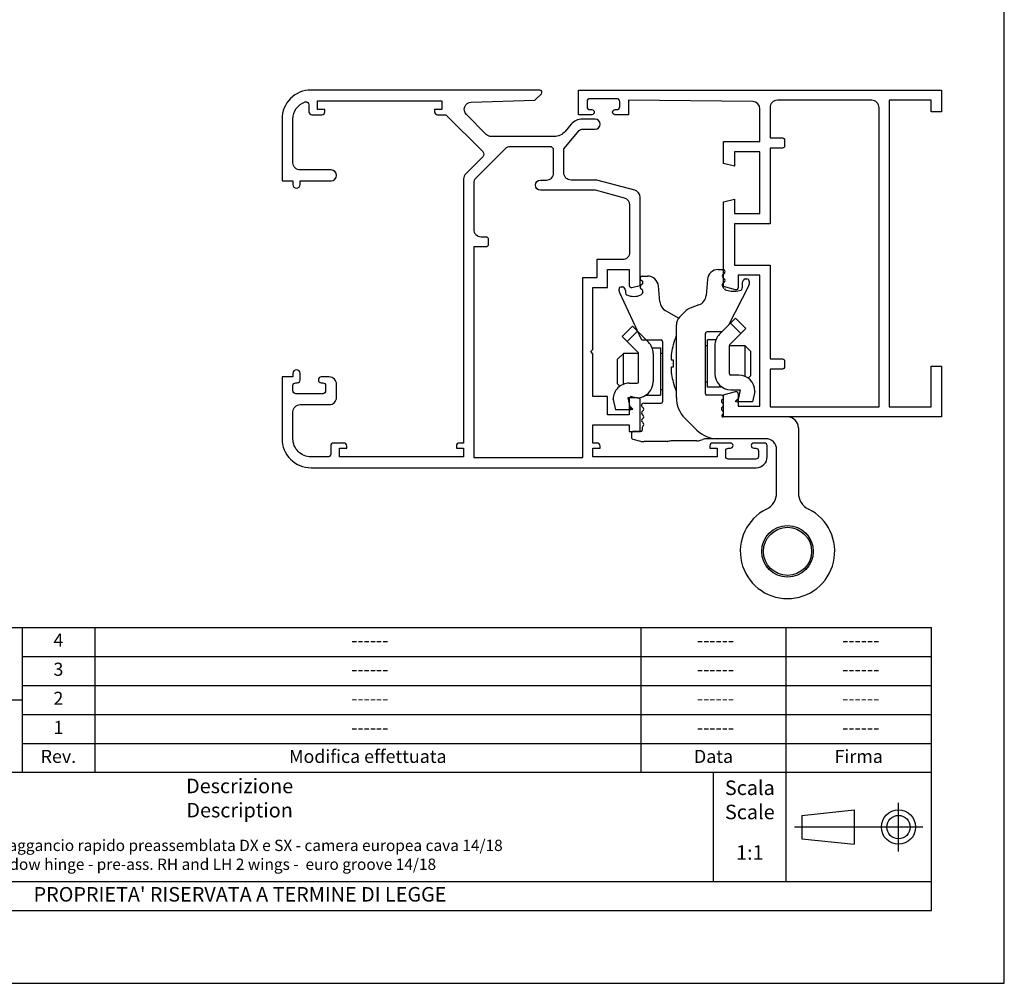
# Model space of a CAD drawing. Units: millimetres. Extents: x 0 to 210, y 0 to 297.
# Drawn here: x 74 to 210, y 0 to 133 of the extents above; entities that cross this region are included whole.
import ezdxf
from ezdxf.enums import TextEntityAlignment as Align

# ---------------------------------------------------------------- set-up
doc = ezdxf.new("R2010")
doc.units = ezdxf.units.MM
doc.header["$LTSCALE"] = 19.36
doc.linetypes.add('CENTER', pattern=[0.6, 0.375, -0.075, 0.075, -0.075])
doc.layers.get('0').update_dxf_attribs({"linetype": 'CONTINUOUS'})
doc.layers.add('COMPONENTI_DI_ASSIEME', color=7, linetype='CONTINUOUS')
doc.styles.add('DAVIDE', font='arial.ttf', dxfattribs={"height": 2.5})
doc.styles.add('pep', font='arial.ttf')

# ---------------------------------------------------------------- blocks, each defined once
blk = doc.blocks.new('I$C39FDDCDA')
at = {"linetype": 'Continuous'}
for p, q in [((1, 4.97), (8.2, 5.72)), ((8.2, 5.72), (8.2, 1)), ((1, 4.97), (1, 1.75)), ((1, 1.75), (8.2, 1))]:
    blk.add_line(p, q, dxfattribs=at)
at = {"linetype": 'CENTER', "ltscale": 5}
for p, q in [((14.32, 0), (14.32, 6.72)), ((17.69, 3.36), (0, 3.36))]:
    blk.add_line(p, q, dxfattribs=at)
for radius in [2.36, 1.61]:
    blk.add_circle((14.32, 3.36), radius)
blk = doc.blocks.new('A$C6AA31C05')
at = {"layer": 'COMPONENTI_DI_ASSIEME', "color": 7, "linetype": 'Continuous'}
for p, q in [((5, 21.8), (5, 30.74)), ((8, 30.74), (8, 24.8)), ((9.5, 23.3), (17.65, 23.3)), ((18.49, 23.51), (18.16, 23.39)), ((19, 23.6), (22.37, 23.6)), ((23.03, 23.7), (26.24, 23.7)), ((27.78, 23.36), (26.75, 23.63)), ((28, 22.6), (28, 23.07)), ((20.63, 20.47), (18.97, 22.13)), ((26.5, 21.73), (26.5, 22.1)), ((26.7, 22.3), (27.7, 22.3)), ((26.48, 21.04), (26.42, 21.09)), ((26.42, 20.52), (26.48, 20.57)), ((6.5, 20.3), (15.38, 20.3)), ((15.48, 20), (15.42, 19.95)), ((15.42, 19.47), (15.48, 19.42)), ((26.48, 19.99), (26.42, 20.04)), ((26.42, 19.46), (26.48, 19.51)), ((26.48, 18.94), (26.42, 18.99)), ((28.23, 18.82), (27.8, 19.25)), ((28.12, 19.3), (27.87, 19.25)), ((28.12, 19.3), (30.17, 19.3)), ((28.5, 17.65), (28.12, 19.3)), ((30.5, 17.88), (30.17, 19.3)), ((11, 16.78), (11.33, 18.2)), ((11.33, 18.2), (13.38, 18.2)), ((13, 16.55), (13.27, 17.72)), ((13.27, 17.72), (13.7, 18.15)), ((13.63, 18.15), (13.38, 18.2)), ((15.48, 18.94), (15.42, 18.89)), ((15.42, 18.41), (15.48, 18.36)), ((15.48, 17.89), (15.42, 17.84)), ((21.8, 17.64), (21.8, 7.62)), ((23.7, 9.9), (23.7, 18.2)), ((26.3, 18.4), (23.9, 18.4)), ((27.2, 17.65), (28.5, 17.65)), ((30.5, 17.88), (30.5, 17.85)), ((11, 16.78), (11, 16.75)), ((14.3, 16.55), (13, 16.55)), ((15.6, 17.3), (17.6, 17.3)), ((17.8, 17.1), (17.8, 8.8)), ((23.7, 16.55), (24, 16.55)), ((26.01, 17.3), (24, 17.3)), ((24, 10.8), (24, 17.3)), ((11.92, 14.97), (11.6, 14.65)), ((15.49, 16.2), (17.5, 16.2)), ((17.5, 16.2), (17.5, 9.7)), ((17.8, 15.45), (17.5, 15.45)), ((22.23, 15.52), (22.25, 15.52)), ((25, 11.56), (25, 15.45)), ((27, 15.45), (27, 11.56)), ((28.3, 15.65), (27.2, 15.65)), ((29.1, 15.81), (29.1, 11.55)), ((29.58, 16.07), (29.9, 15.75)), ((29.9, 15.75), (29.9, 12.35)), ((11.6, 11.25), (11.6, 14.65)), ((12.4, 10.45), (12.4, 14.71)), ((13.2, 14.55), (14.3, 14.55)), ((14.5, 14.35), (14.5, 10.46)), ((16.5, 10.46), (16.5, 14.35)), ((22.23, 13.45), (22.47, 13.45)), ((22.47, 12.45), (22.23, 12.45)), ((29.1, 11.55), (29.9, 12.35)), ((12.4, 10.45), (11.6, 11.25)), ((23.7, 11.55), (24, 11.55)), ((27, 11.55), (29.1, 11.55)), ((27.06, 11.42), (29.26, 9.21)), ((14.44, 10.32), (12.23, 8.11)), ((14.5, 10.45), (12.4, 10.45)), ((16.36, 9.7), (17.5, 9.7)), ((17.8, 10.45), (17.5, 10.45)), ((22.25, 10.38), (22.23, 10.38)), ((26.47, 9.7), (23.9, 9.7)), ((25.13, 10.8), (24, 10.8)), ((25.64, 10.01), (27.85, 7.8)), ((29.65, 3.15), (26.65, 9.58)), ((28.56, 9.92), (27.14, 8.51)), ((12.94, 8.82), (14.36, 7.41)), ((13.65, 6.7), (15.85, 8.91)), ((15.55, 8.6), (17.6, 8.6)), ((29.26, 9.21), (27.85, 7.8)), ((11.83, 2.19), (14.63, 7.68)), ((12.23, 8.11), (13.65, 6.7)), ((20.46, 5.66), (21.36, 6.56)), ((21.81, 6.53), (23.34, 5.64)), ((18.7, 4.87), (19.91, 5.31)), ((24.09, 4.47), (24.28, 2.27)), ((17.52, 1.37), (17.72, 3.59)), ((26.43, 3.14), (26.54, 3.36)), ((26.68, 2.64), (26.52, 2.77)), ((28.8, 2.9), (28.8, 3.23)), ((28.8, 2.9), (28.91, 2.6)), ((29.7, 2.94), (29.7, 2.7)), ((11.8, 1.6), (11.8, 2.05)), ((12.7, 1.8), (12.59, 1.5)), ((12.7, 2.42), (12.7, 1.8)), ((15.2, 2.65), (15.45, 2.27)), ((15.38, 1.87), (15.22, 1.74)), ((26.52, 2.04), (26.68, 2.17)), ((26.68, 1.44), (26.52, 1.56)), ((29.4, 2.4), (29.19, 2.4)), ((12.31, 1.3), (12.1, 1.3)), ((15.22, 1.27), (15.38, 1.14)), ((15.38, 0.66), (15.22, 0.54)), ((16.03, 0), (15.4, 0)), ((26.5, 0.9), (25.77, 0.9))]:
    blk.add_line(p, q, dxfattribs=at)
at = {"layer": 'COMPONENTI_DI_ASSIEME', "color": 2, "linetype": 'Continuous'}
for p, q in [((11.87, 14.96), (11.91, 14.96)), ((29.63, 16.06), (29.59, 16.06))]:
    blk.add_line(p, q, dxfattribs=at)
at = {"layer": 'COMPONENTI_DI_ASSIEME', "color": 7, "linetype": 'Continuous'}
blk.add_circle((6.5, 38.8), 3.55, dxfattribs=at)
at = {"layer": 'COMPONENTI_DI_ASSIEME', "color": 9, "linetype": 'Continuous'}
blk.add_circle((6.5, 38.8), 3.31, dxfattribs=at)
at = {"layer": 'COMPONENTI_DI_ASSIEME', "color": 7, "linetype": 'Continuous'}
for centre, radius, start, end in [((6.5, 38.8), 6.5, 296.3878, 243.6122), ((2.5, 30.74), 2.5, 0, 63.6122), ((10.5, 30.74), 2.5, 116.3878, 180), ((9.5, 24.8), 1.5, 180, 270), ((16.14, 19.3), 4, 45, 90), ((17.65, 24.8), 1.5, 270, 290), ((19, 22.1), 1.5, 90, 110), ((22.37, 25.6), 2, 270, 287.3135), ((23.03, 23.5), 0.2, 90, 107.4414), ((26.24, 21.7), 2, 75, 90), ((27.7, 23.07), 0.3, 0, 75), ((6.5, 21.8), 1.5, 180, 270), ((26.3, 21.73), 0.2, 306.8673, 0), ((26.7, 22.1), 0.2, 90, 180), ((27.7, 22.6), 0.3, 270, 0), ((17.8, 17.64), 4, 0, 45), ((26.6, 21.33), 0.3, 126.8673, 232.5), ((26.6, 20.28), 0.3, 127.5, 232.5), ((26.3, 20.8), 0.3, 307.5, 52.5), ((15.6, 19.71), 0.303, 127.5, 232.5), ((15.38, 20.13), 0.17, 307.5, 90), ((15.3, 19.18), 0.3, 307.5, 52.5), ((26.6, 19.23), 0.3, 127.5, 232.5), ((26.3, 19.75), 0.3, 307.5, 52.5), ((15.6, 18.65), 0.3, 127.5, 232.5), ((15.6, 17.6), 0.3, 127.5, 270), ((15.3, 18.13), 0.3, 307.5, 52.5), ((23.9, 18.2), 0.2, 90, 180), ((27.2, 15.45), 2.2, 90, 180), ((26.3, 18.7), 0.3, 270, 52.5), ((28.3, 17.85), 2.2, 270, 0), ((13.2, 16.75), 2.2, 180, 270), ((14.3, 14.35), 2.2, 0, 90), ((17.6, 17.1), 0.2, 0, 90), ((13.01, 12.95), 9.59, 15.6059, 23.3761), ((13.01, 12.95), 9.57, 9.0153, 15.5614), ((27.2, 15.45), 0.2, 90, 180), ((14.3, 14.35), 0.2, 0, 90), ((11.73, 12.95), 10.52, 357.2755, 2.7245), ((13.01, 12.95), 9.57, 344.4386, 350.9847), ((27.2, 11.56), 2.2, 180, 225), ((27.2, 11.56), 0.2, 180, 225), ((14.3, 10.46), 0.2, 315, 0), ((14.3, 10.46), 2.2, 315, 0), ((13.01, 12.95), 9.59, 336.6239, 344.3941), ((23.9, 9.9), 0.2, 180, 270), ((26.47, 9.5), 0.2, 25, 90), ((17.6, 8.8), 0.2, 270, 0), ((20.3, 7.62), 1.5, 315, 0), ((19.4, 6.72), 1.5, 290, 315), ((22.56, 7.82), 1.5, 226.6667, 240), ((22.59, 4.34), 1.5, 5, 60), ((19.21, 3.46), 1.5, 110, 175), ((13.2, 2.42), 0.5, 102.6356, 180), ((13.9, -0.7), 3.7, 74.0151, 102.6356), ((14.78, 2.38), 0.5, 33.6004, 74.0151), ((26.7, 3.01), 0.3, 154.0643, 232.5), ((26.81, 3.23), 0.3, 112.6131, 154.0643), ((27.65, 1.2), 2.5, 67.3869, 112.6131), ((28.5, 3.23), 0.3, 0, 67.3869), ((29.2, 2.94), 0.5, 0, 25), ((12.1, 2.05), 0.3, 153, 180), ((12.1, 1.6), 0.3, 180, 270), ((12.31, 1.6), 0.3, 270, 340), ((15.4, 1.51), 0.3, 127.5, 232.5), ((15.2, 2.11), 0.3, 307.5, 33.6541), ((16.03, 1.5), 1.5, 270, 355), ((25.77, 2.4), 1.5, 185, 270), ((26.7, 1.8), 0.3, 127.5, 232.5), ((26.5, 1.2), 0.3, 270, 52.5), ((26.5, 2.41), 0.3, 307.5, 52.5), ((29.19, 2.7), 0.3, 200, 270), ((29.4, 2.7), 0.3, 270, 0), ((15.4, 0.3), 0.3, 127.5, 270), ((15.2, 0.9), 0.3, 307.5, 52.5)]:
    blk.add_arc(centre, radius, start, end, dxfattribs=at)
for centre, start_param, end_param in [((27.75, 29.28), -1.567475, -1.562988), ((13.75, 28.18), -1.578604, -1.574118)]:
    blk.add_ellipse(centre, major_axis=(15.04, 0), ratio=0.666667, start_param=start_param, end_param=end_param, dxfattribs=at)
for points, knots in [([(27.87, 19.25), (27.92, 19.22), (28.02, 19.15), (28.12, 19.09), (28.17, 19.06)], [0, 0, 0, 0, 0.50148, 1, 1, 1, 1]), ([(13.32, 17.96), (13.38, 17.99), (13.48, 18.05), (13.58, 18.12), (13.63, 18.15)], [0, 0, 0, 0, 0.49852, 1, 1, 1, 1]), ([(22.47, 13.45), (22.47, 13.45), (22.48, 13.45), (22.48, 13.45), (22.49, 13.46), (22.5, 13.47), (22.51, 13.5), (22.52, 13.53), (22.52, 13.57), (22.53, 13.62), (22.53, 13.68), (22.53, 13.77), (22.53, 13.9), (22.52, 14.07), (22.5, 14.26), (22.48, 14.39), (22.47, 14.45)], [0, 0, 0, 0, 0.007444, 0.015241, 0.024012, 0.034202, 0.05981, 0.093247, 0.134798, 0.184383, 0.241699, 0.306292, 0.454901, 0.624577, 0.808649, 1, 1, 1, 1]), ([(22.47, 11.45), (22.48, 11.51), (22.5, 11.64), (22.52, 11.83), (22.53, 12), (22.53, 12.13), (22.53, 12.22), (22.53, 12.28), (22.52, 12.33), (22.52, 12.37), (22.51, 12.4), (22.5, 12.43), (22.49, 12.44), (22.48, 12.45), (22.48, 12.45), (22.47, 12.45), (22.47, 12.45)], [0, 0, 0, 0, 0.191351, 0.375423, 0.545099, 0.693708, 0.758301, 0.815617, 0.865202, 0.906753, 0.94019, 0.965798, 0.975988, 0.984759, 0.992556, 1, 1, 1, 1])]:
    blk.add_open_spline(points, degree=3, knots=knots, dxfattribs=at)
blk = doc.blocks.new('A$C1DDA1E3E')
at = {"color": 7, "linetype": 'Continuous'}
for points in [[(17.7, 0), (30, 0), (30, 3.06), (28.38, 3.49, 0.493142), (28, 3.2), (28, 1.5), (25, 1.5), (25, 19.5), (28, 19.5), (28, 17.8, 0.493142), (28.38, 17.51), (30, 17.94), (30, 29.6), (28.5, 30), (28.5, 28), (25, 28), (25, 36.5), (28.5, 36.5), (28.5, 34.5), (30, 34.9), (30, 37.9), (25, 37.9), (25, 42.41, -0.410981), (25.99, 43.41), (43.1, 43.6), (43.1, 41.6), (44.95, 41.6, 0.994669), (44.95, 42.3), (44.7, 42.3, -0.414214), (44.3, 42.7), (44.3, 43.4, -0.414214), (44.7, 43.8), (48.4, 43.8, -0.414214), (48.8, 43.4), (48.8, 42.7, -0.414214), (48.4, 42.3), (48.15, 42.3, 0.994669), (48.15, 41.6), (50, 41.6), (50, 45), (0, 45), (0, 42), (1.4, 42), (1.4, 43.6), (7.2, 43.6), (7.2, 1.4), (1.4, 1.4), (1.4, 7), (0, 7), (0, 0), (17.7, 0)], [(8.6, 1.4), (8.6, 42.6, -0.414214), (9.6, 43.6), (22.6, 43.6, -0.414214), (23.6, 42.6), (23.6, 38.4), (21.9, 38.4, 0.414214), (21.6, 38.1), (21.6, 37.3, 0.414214), (21.9, 37), (23.6, 37), (23.6, 26.6), (28.5, 26.6), (28.5, 20.9), (23.6, 20.9), (23.6, 8), (21.9, 8, 0.414214), (21.6, 7.7), (21.6, 6.9, 0.414214), (21.9, 6.6), (23.6, 6.6), (23.6, 1.4), (8.6, 1.4), (8.6, 1.4)]]:
    blk.add_lwpolyline(points, format="xyb", dxfattribs=at)
blk = doc.blocks.new('A$C66B676EC')
at = {"color": 0, "linetype": 'ByBlock', "lineweight": -2}
blk.add_line((37.7, 0), (57.64, 0), dxfattribs=at)
for points in [[(0, 4, 0.414214), (4, 0), (65.3, 0, 0.414214), (66.8, 1.5), (66.8, 3.05, 0.414214), (66.45, 3.4), (64.95, 3.4, 1), (64.95, 2.7), (65.25, 2.7, -0.414214), (65.6, 2.35), (65.6, 1.55, -0.414214), (65.25, 1.2), (61.45, 1.2, -0.414214), (61.1, 1.55), (61.1, 2.35, -0.414214), (61.45, 2.7), (61.75, 2.7, 1), (61.75, 3.4), (59.3, 3.4, 0.414214), (58.9, 3), (58.9, 2.7), (59.9, 2.7), (59.9, 1.5), (42.8, 1.5), (42.8, 2.7), (43.8, 2.7), (43.8, 3, 0.414214), (43.4, 3.4), (42.8, 3.4), (42.8, 5.9), (47.8, 5.9), (47.8, 5), (49.3, 5), (49.3, 9.49), (48.18, 9.79, 0.493145), (47.8, 9.5), (47.8, 7.3), (44.8, 7.3), (44.8, 9.8), (42.8, 9.8), (42.8, 15.7), (42.5, 16), (42.8, 16.3), (42.8, 24.8), (44.8, 24.8), (44.8, 27.3), (47.8, 27.3), (47.8, 25.1, 0.493145), (48.18, 24.81), (49.3, 25.11), (49.3, 37.23, 0.339454), (48.56, 38.2), (43.33, 39.6), (39.8, 39.6, -0.414214), (38.8, 40.6), (38.8, 43.9), (40.92, 46.42, -0.221695), (41.3, 46.6), (43.1, 46.6, 1), (43.1, 48), (41.35, 48, 0.221695), (39.81, 47.29), (39, 46.31, -0.221695), (37.47, 45.6), (28.81, 45.6, -0.198912), (28.11, 45.89), (25.38, 48.62, -0.657128), (26.05, 50.33), (34.82, 50.6), (35.71, 51.49, 0.668179), (35.5, 52), (4, 52, 0.414214), (0, 48), (0, 39.5), (1.5, 39.5), (1.5, 39, 1), (2.5, 39), (2.5, 39.5), (6.75, 39.5, 1), (6.75, 41), (2.5, 41, -0.414214), (1.5, 42), (1.5, 48, -0.317837), (3.17, 50.36, -0.517638), (3.7, 49.98), (3.7, 49, 0.414214), (4.1, 48.6), (5.5, 48.6, 0.414214), (5.9, 49), (5.9, 49.3), (4.9, 49.3), (4.9, 50.5), (22, 50.5), (22, 49.3), (21, 49.3), (21, 49, 0.414214), (21.4, 48.6), (22.57, 48.6), (27.64, 43.53, -0.414214), (27.64, 42.82), (25.29, 40.47, 0.198912), (25, 39.77), (25, 3.4), (24.4, 3.4, 0.414214), (24, 3), (24, 2.7), (25, 2.7), (25, 1.5), (7.9, 1.5), (7.9, 2.7), (8.9, 2.7), (8.9, 3, 0.414214), (8.5, 3.4), (7.1, 3.4, 0.414214), (6.7, 3), (6.7, 1.9, -0.414214), (6.3, 1.5), (4, 1.5, -0.414214), (1.5, 4), (1.5, 7.7, -0.414214), (2.5, 8.7), (6.5, 8.7, 0.414214), (7.5, 9.7), (7.5, 11.5, 0.414214), (6.5, 12.5), (5.4, 12.5, 1), (5.4, 11.7), (5.6, 11.7, -0.414214), (6, 11.3), (6, 10.6, -0.414214), (5.6, 10.2), (1.9, 10.2, -0.414214), (1.5, 10.6), (1.5, 11.3, -0.414214), (1.9, 11.7), (2.1, 11.7, 0.414214), (2.5, 12.1), (2.5, 13, 1), (1.5, 13), (1.5, 12.5), (0, 12.5)], [(41.4, 1.4), (41.4, 26.2), (43.4, 26.2), (43.4, 28.7), (46.9, 28.7, 0.414214), (47.9, 29.7), (47.9, 36.16, 0.339454), (47.16, 37.12), (43.14, 38.2), (35.6, 38.2, -1), (35.6, 39.6), (36.4, 39.6, 0.414214), (37.4, 40.6), (37.4, 43.7, 0.414214), (36.9, 44.2), (31.41, 44.2, 0.198912), (30.71, 43.91), (26.69, 39.89, 0.198912), (26.4, 39.19), (26.4, 32.8, 0.414214), (27.4, 31.8), (28.1, 31.8, -0.414214), (28.4, 31.5), (28.4, 30.7, -0.414214), (28.1, 30.4), (26.4, 30.4), (26.4, 1.4)]]:
    blk.add_lwpolyline(points, format="xyb", close=True)
at = {"linetype": 'Continuous', "xscale": -1}
blk.add_blockref('A$C1DDA1E3E', (90.8, 7), dxfattribs=at)

msp = doc.modelspace()

# ---------------------------------------------------------------- linework, layer by layer
at = {"color": 7, "linetype": 'Continuous'}
for p, q in [((210, 0), (210, 297)), ((0, 0), (210, 0))]:
    msp.add_line(p, q, dxfattribs=at)
for p, q in [((9.76, 49), (199.96, 49)), ((74.76, 49), (74.76, 29)), ((84.76, 49), (84.76, 29)), ((159.96, 49), (159.96, 29)), ((179.96, 14), (179.96, 49)), ((199.96, 10), (199.96, 49)), ((74.76, 45), (199.96, 45)), ((74.76, 41), (199.96, 41)), ((59.76, 39), (74.76, 39)), ((74.76, 37), (199.96, 37)), ((74.76, 33), (199.96, 33)), ((199.96, 29), (9.76, 29)), ((169.96, 14), (169.96, 29)), ((9.76, 14), (199.96, 14)), ((9.76, 10), (199.96, 10))]:
    msp.add_line(p, q)

# ---------------------------------------------------------------- block references
for name, p in [('A$C66B676EC', (110.55, 70.96)), ('I$C39FDDCDA', (181.11, 18.14))]:
    msp.add_blockref(name, p)
at = {"rotation": 180}
msp.add_blockref('A$C6AA31C05', (186.65, 98.26), dxfattribs=at)

# ---------------------------------------------------------------- texts
at = {"style": 'pep'}
msp.add_text("PROPRIETA' RISERVATA A TERMINE DI LEGGE", height=2, dxfattribs=at).set_placement((104.76, 11.25), align=Align.CENTER)
at = {"style": 'DAVIDE'}
for s, insert, char_height, width, attachment_point in [('4', (79.76, 47), 1.8, 10, 5), (' ------', (122.36, 47), 1.8, 75.2, 5), (' ------', (169.96, 47), 1.8, 20, 5), (' ------', (189.96, 47), 1.8, 20, 5), ('3', (79.76, 43), 1.8, 10, 5), (' ------', (122.36, 43), 1.8, 75.2, 5), (' ------', (169.96, 43), 1.8, 20, 5), (' ------', (189.96, 43), 1.8, 20, 5), ('2', (79.76, 39), 1.8, 10, 5), (' ------', (122.36, 39), 1.8, 75.2, 5), (' ------', (169.96, 39), 1.8, 20, 5), (' ------', (189.96, 39), 1.8, 20, 5), ('1', (79.76, 35), 1.8, 10, 5), (' ------', (122.36, 35), 1.8, 75.2, 5), (' ------', (169.96, 35), 1.8, 20, 5), (' ------', (189.96, 35), 1.8, 20, 5), ('Rev.', (79.76, 31), 1.8, 10, 5), ('Modifica effettuata', (122.36, 31), 1.8, 75.2, 5), ('Data', (169.96, 31), 1.8, 20, 5), ('Firma', (189.96, 31), 1.8, 20, 5), ('{\\H1.1111x;Descrizione\\P\\fArial|b0|i1|c0|p34;Description}', (104.71, 25.5), 1.8, 130.5148, 5), ('Scala\\P{\\fArial|b0|i1|c0|p34;Scale}', (174.96, 25.25), 2, 10, 5), ('{\\fCalibri|b0|i0|c0|p34;\\H0.91667x;"TOP RAPID +" cerniera a 2 ali ad aggancio rapido preassemblata DX e SX - camera europea cava 14/18\\P\\fCalibri|b0|i1|c0|p34;"TOP RAPID +" fast mounting window hinge - pre-ass. RH and LH 2 wings -  euro groove 14/18}', (40.16, 17.69), 1.7, 130.5148, 4), ('1:1', (174.96, 17.75), 2, 10, 5)]:
    msp.add_mtext(s, dxfattribs=dict(at, insert=insert, char_height=char_height, width=width, attachment_point=attachment_point))

doc.saveas('drawing.dxf')
